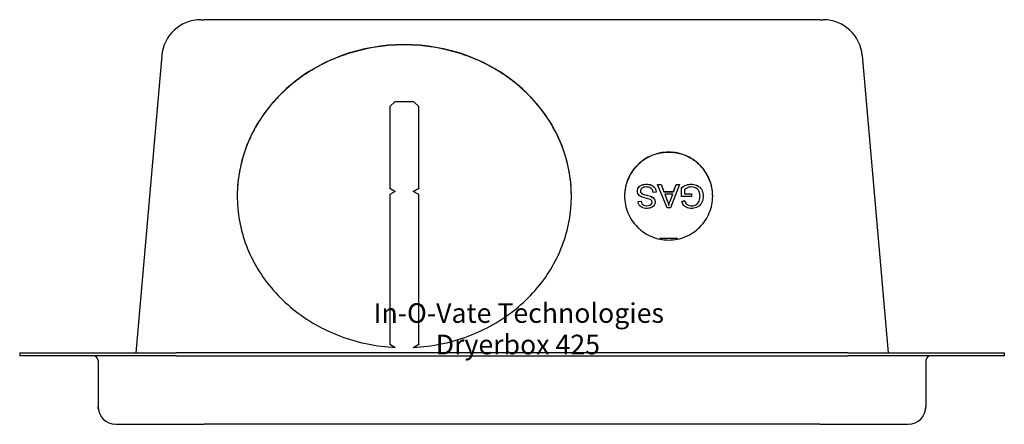
# Model space of a CAD drawing. Extents: x 0 to 85, y 0 to 110.
# Drawn here: x 32 to 51, y 43 to 51 of the extents above; entities that cross this region are included whole.
import ezdxf

# ---------------------------------------------------------------- set-up
doc = ezdxf.new("R2010")
doc.units = 0
doc.layers.add('67', color=7, linetype='CONTINUOUS')
doc.layers.add('AM_VIS', color=7, linetype='CONTINUOUS')

msp = doc.modelspace()

# ---------------------------------------------------------------- linework, layer by layer
at = {"layer": 'AM_VIS'}
for p, q in [((35.841, 51.211), (35.904, 51.211)), ((47.7, 51.211), (35.904, 51.211)), ((47.7, 51.211), (47.763, 51.211)), ((35.094, 50.527), (34.596, 44.836)), ((48.51, 50.527), (49.008, 44.836)), ((39.556, 49.643), (39.462, 49.55)), ((39.923, 49.643), (39.556, 49.643)), ((40.017, 49.55), (39.923, 49.643)), ((39.462, 49.55), (39.462, 47.985)), ((40.017, 47.985), (40.017, 49.55)), ((39.462, 47.985), (39.567, 47.924)), ((39.462, 47.985), (39.462, 47.98)), ((39.563, 47.922), (39.462, 47.98)), ((39.567, 47.924), (39.462, 47.864)), ((39.912, 47.924), (40.017, 47.985)), ((40.017, 47.864), (39.912, 47.924)), ((40.017, 47.98), (39.916, 47.922)), ((40.017, 47.985), (40.017, 47.98)), ((44.203, 47.93), (44.206, 47.956)), ((44.203, 47.93), (44.206, 47.955)), ((44.204, 47.914), (44.203, 47.93)), ((44.21, 47.889), (44.204, 47.914)), ((44.206, 47.956), (44.214, 47.98)), ((44.206, 47.955), (44.214, 47.979)), ((44.206, 47.956), (44.206, 47.955)), ((44.214, 47.98), (44.224, 47.998)), ((44.214, 47.979), (44.224, 47.997)), ((44.214, 47.98), (44.214, 47.979)), ((44.224, 47.998), (44.239, 48.017)), ((44.224, 47.997), (44.239, 48.016)), ((44.224, 47.998), (44.224, 47.997)), ((44.239, 48.017), (44.259, 48.034)), ((44.239, 48.016), (44.259, 48.033)), ((44.239, 48.017), (44.239, 48.016)), ((44.259, 48.034), (44.282, 48.047)), ((44.259, 48.033), (44.282, 48.046)), ((44.259, 48.034), (44.259, 48.033)), ((44.262, 47.95), (44.261, 47.935)), ((44.261, 47.935), (44.266, 47.91)), ((44.261, 47.935), (44.261, 47.934)), ((44.261, 47.934), (44.266, 47.909)), ((44.273, 47.973), (44.262, 47.95)), ((44.266, 47.91), (44.273, 47.898)), ((44.266, 47.91), (44.266, 47.909)), ((44.266, 47.909), (44.273, 47.897)), ((44.288, 47.988), (44.273, 47.973)), ((44.282, 48.047), (44.283, 48.047)), ((44.282, 48.047), (44.282, 48.046)), ((44.282, 48.046), (44.283, 48.046)), ((44.283, 48.047), (44.306, 48.056)), ((44.283, 48.046), (44.306, 48.055)), ((44.283, 48.047), (44.283, 48.046)), ((44.312, 48.001), (44.288, 47.988)), ((44.306, 48.056), (44.331, 48.061)), ((44.306, 48.055), (44.331, 48.06)), ((44.306, 48.056), (44.306, 48.055)), ((44.32, 48.004), (44.312, 48.001)), ((44.345, 48.01), (44.32, 48.004)), ((44.331, 48.061), (44.357, 48.064)), ((44.331, 48.06), (44.357, 48.063)), ((44.331, 48.061), (44.331, 48.06)), ((44.372, 48.011), (44.345, 48.01)), ((44.357, 48.064), (44.37, 48.065)), ((44.357, 48.063), (44.37, 48.064)), ((44.357, 48.064), (44.357, 48.063)), ((44.37, 48.065), (44.399, 48.063)), ((44.37, 48.065), (44.37, 48.064)), ((44.37, 48.064), (44.399, 48.062)), ((44.392, 48.01), (44.372, 48.011)), ((44.418, 48.006), (44.392, 48.01)), ((44.399, 48.063), (44.425, 48.06)), ((44.399, 48.063), (44.399, 48.062)), ((44.399, 48.062), (44.425, 48.059)), ((44.441, 47.998), (44.418, 48.006)), ((44.425, 48.06), (44.45, 48.055)), ((44.425, 48.06), (44.425, 48.059)), ((44.425, 48.059), (44.45, 48.054)), ((44.448, 47.995), (44.441, 47.998)), ((44.47, 47.981), (44.448, 47.995)), ((44.45, 48.055), (44.471, 48.047)), ((44.45, 48.055), (44.45, 48.054)), ((44.45, 48.054), (44.471, 48.046)), ((44.487, 47.963), (44.47, 47.981)), ((44.471, 48.047), (44.472, 48.047)), ((44.471, 48.047), (44.471, 48.046)), ((44.471, 48.046), (44.472, 48.046)), ((44.472, 48.047), (44.495, 48.034)), ((44.472, 48.047), (44.472, 48.046)), ((44.472, 48.046), (44.495, 48.033)), ((44.49, 47.958), (44.487, 47.963)), ((44.5, 47.935), (44.49, 47.958)), ((44.495, 48.034), (44.515, 48.019)), ((44.495, 48.034), (44.495, 48.033)), ((44.495, 48.033), (44.515, 48.018)), ((44.505, 47.908), (44.5, 47.935)), ((44.561, 47.913), (44.505, 47.908)), ((44.515, 48.019), (44.532, 48)), ((44.515, 48.019), (44.515, 48.018)), ((44.515, 48.018), (44.532, 47.999)), ((44.532, 48), (44.536, 47.993)), ((44.532, 48), (44.532, 47.999)), ((44.532, 47.999), (44.536, 47.992)), ((44.536, 47.993), (44.549, 47.971)), ((44.536, 47.993), (44.536, 47.992)), ((44.536, 47.992), (44.549, 47.97)), ((44.549, 47.971), (44.557, 47.947)), ((44.549, 47.971), (44.549, 47.97)), ((44.549, 47.97), (44.557, 47.946)), ((44.557, 47.947), (44.561, 47.921)), ((44.557, 47.947), (44.557, 47.946)), ((44.557, 47.946), (44.561, 47.92)), ((44.561, 47.921), (44.561, 47.913)), ((44.561, 47.921), (44.561, 47.92)), ((44.561, 47.92), (44.561, 47.913)), ((44.589, 48.057), (44.657, 48.057)), ((44.773, 47.609), (44.589, 48.057)), ((44.589, 48.056), (44.657, 48.056)), ((44.657, 48.057), (44.709, 47.921)), ((44.657, 48.057), (44.657, 48.056)), ((44.657, 48.056), (44.709, 47.92)), ((44.709, 47.921), (44.897, 47.921)), ((44.709, 47.921), (44.709, 47.92)), ((44.709, 47.92), (44.897, 47.92)), ((45.01, 48.057), (44.837, 47.609)), ((44.897, 47.921), (44.946, 48.057)), ((44.897, 47.92), (44.946, 48.056)), ((44.897, 47.921), (44.897, 47.92)), ((44.946, 48.057), (45.01, 48.057)), ((44.946, 48.057), (44.946, 48.056)), ((44.946, 48.056), (45.009, 48.056)), ((45.048, 47.995), (45.07, 48.011)), ((45.048, 47.994), (45.07, 48.01)), ((45.048, 47.828), (45.048, 47.995)), ((45.07, 48.011), (45.092, 48.025)), ((45.07, 48.01), (45.092, 48.024)), ((45.07, 48.011), (45.07, 48.01)), ((45.092, 48.025), (45.115, 48.037)), ((45.092, 48.024), (45.115, 48.036)), ((45.092, 48.025), (45.092, 48.024)), ((45.114, 47.971), (45.106, 47.965)), ((45.106, 47.965), (45.106, 47.881)), ((45.135, 47.984), (45.114, 47.971)), ((45.115, 48.037), (45.138, 48.047)), ((45.115, 48.036), (45.138, 48.046)), ((45.115, 48.037), (45.115, 48.036)), ((45.162, 47.996), (45.135, 47.984)), ((45.138, 48.047), (45.163, 48.055)), ((45.138, 48.046), (45.163, 48.054)), ((45.138, 48.047), (45.138, 48.046)), ((45.138, 48.047), (45.138, 48.047)), ((45.138, 48.047), (45.138, 48.046)), ((45.138, 48.046), (45.138, 48.046)), ((45.186, 48.004), (45.162, 47.996)), ((45.163, 48.055), (45.189, 48.061)), ((45.163, 48.054), (45.189, 48.06)), ((45.163, 48.055), (45.163, 48.054)), ((45.212, 48.009), (45.186, 48.004)), ((45.189, 48.061), (45.214, 48.064)), ((45.189, 48.06), (45.214, 48.063)), ((45.189, 48.061), (45.189, 48.06)), ((45.238, 48.011), (45.212, 48.009)), ((45.214, 48.064), (45.234, 48.065)), ((45.214, 48.063), (45.234, 48.064)), ((45.214, 48.064), (45.214, 48.063)), ((45.234, 48.065), (45.261, 48.063)), ((45.234, 48.065), (45.234, 48.064)), ((45.234, 48.064), (45.261, 48.062)), ((45.247, 48.011), (45.238, 48.011)), ((45.273, 48.008), (45.247, 48.011)), ((45.261, 48.063), (45.287, 48.06)), ((45.261, 48.063), (45.261, 48.062)), ((45.261, 48.062), (45.287, 48.059)), ((45.298, 48.001), (45.273, 48.008)), ((45.287, 48.06), (45.287, 48.059)), ((45.287, 48.06), (45.312, 48.054)), ((45.287, 48.059), (45.312, 48.053)), ((45.322, 47.991), (45.298, 48.001)), ((45.312, 48.054), (45.336, 48.045)), ((45.312, 48.054), (45.312, 48.053)), ((45.312, 48.053), (45.336, 48.044)), ((45.33, 47.987), (45.322, 47.991)), ((45.351, 47.972), (45.33, 47.987)), ((45.336, 48.045), (45.354, 48.036)), ((45.336, 48.045), (45.336, 48.044)), ((45.336, 48.044), (45.354, 48.035)), ((45.368, 47.954), (45.351, 47.972)), ((45.354, 48.036), (45.377, 48.023)), ((45.354, 48.036), (45.354, 48.035)), ((45.354, 48.035), (45.377, 48.022)), ((45.382, 47.932), (45.368, 47.954)), ((45.377, 48.023), (45.397, 48.007)), ((45.377, 48.023), (45.377, 48.022)), ((45.377, 48.022), (45.397, 48.006)), ((45.391, 47.91), (45.382, 47.932)), ((45.397, 47.886), (45.391, 47.91)), ((45.397, 48.007), (45.414, 47.988)), ((45.397, 48.007), (45.397, 48.006)), ((45.397, 48.006), (45.414, 47.987)), ((45.414, 47.988), (45.429, 47.968)), ((45.414, 47.988), (45.414, 47.987)), ((45.414, 47.987), (45.429, 47.967)), ((45.429, 47.968), (45.436, 47.955)), ((45.429, 47.968), (45.429, 47.967)), ((45.429, 47.967), (45.436, 47.954)), ((45.436, 47.955), (45.447, 47.932)), ((45.436, 47.955), (45.436, 47.954)), ((45.436, 47.954), (45.447, 47.931)), ((45.447, 47.932), (45.455, 47.908)), ((45.447, 47.932), (45.447, 47.931)), ((45.447, 47.931), (45.455, 47.907)), ((45.455, 47.908), (45.46, 47.883)), ((45.455, 47.908), (45.455, 47.907)), ((45.455, 47.907), (45.46, 47.882)), ((39.462, 47.864), (39.462, 45)), ((40.017, 45), (40.017, 47.864)), ((44.222, 47.867), (44.21, 47.889)), ((44.217, 47.735), (44.274, 47.739)), ((44.217, 47.734), (44.274, 47.738)), ((44.22, 47.711), (44.217, 47.735)), ((44.227, 47.687), (44.22, 47.711)), ((44.235, 47.85), (44.222, 47.867)), ((44.255, 47.835), (44.235, 47.85)), ((44.28, 47.821), (44.255, 47.835)), ((44.273, 47.898), (44.29, 47.883)), ((44.273, 47.898), (44.273, 47.897)), ((44.273, 47.897), (44.29, 47.882)), ((44.274, 47.739), (44.274, 47.738)), ((44.274, 47.739), (44.28, 47.712)), ((44.274, 47.738), (44.28, 47.711)), ((44.296, 47.815), (44.28, 47.821)), ((44.28, 47.712), (44.291, 47.69)), ((44.28, 47.712), (44.28, 47.711)), ((44.28, 47.711), (44.291, 47.689)), ((44.29, 47.883), (44.314, 47.872)), ((44.29, 47.883), (44.29, 47.882)), ((44.29, 47.882), (44.314, 47.871)), ((44.318, 47.808), (44.296, 47.815)), ((44.314, 47.872), (44.329, 47.867)), ((44.314, 47.872), (44.314, 47.871)), ((44.314, 47.871), (44.329, 47.866)), ((44.346, 47.8), (44.318, 47.808)), ((44.329, 47.867), (44.354, 47.86)), ((44.329, 47.867), (44.329, 47.866)), ((44.329, 47.866), (44.354, 47.859)), ((44.379, 47.792), (44.346, 47.8)), ((44.354, 47.86), (44.387, 47.852)), ((44.354, 47.86), (44.354, 47.859)), ((44.354, 47.859), (44.387, 47.851)), ((44.405, 47.786), (44.379, 47.792)), ((44.387, 47.852), (44.394, 47.85)), ((44.387, 47.852), (44.387, 47.851)), ((44.387, 47.851), (44.394, 47.849)), ((44.394, 47.85), (44.426, 47.842)), ((44.394, 47.85), (44.394, 47.849)), ((44.394, 47.849), (44.426, 47.841)), ((44.434, 47.777), (44.405, 47.786)), ((44.426, 47.842), (44.452, 47.834)), ((44.426, 47.842), (44.426, 47.841)), ((44.426, 47.841), (44.452, 47.833)), ((44.456, 47.769), (44.434, 47.777)), ((44.452, 47.834), (44.472, 47.826)), ((44.452, 47.834), (44.452, 47.833)), ((44.452, 47.833), (44.472, 47.825)), ((44.469, 47.76), (44.456, 47.769)), ((44.481, 47.745), (44.469, 47.76)), ((44.472, 47.826), (44.48, 47.822)), ((44.472, 47.826), (44.472, 47.825)), ((44.472, 47.825), (44.48, 47.821)), ((44.479, 47.693), (44.487, 47.715)), ((44.479, 47.692), (44.487, 47.714)), ((44.48, 47.822), (44.503, 47.807)), ((44.48, 47.822), (44.48, 47.821)), ((44.48, 47.821), (44.503, 47.806)), ((44.487, 47.721), (44.481, 47.745)), ((44.487, 47.721), (44.487, 47.72)), ((44.487, 47.715), (44.487, 47.721)), ((44.487, 47.714), (44.487, 47.72)), ((44.487, 47.715), (44.487, 47.714)), ((44.503, 47.807), (44.521, 47.79)), ((44.503, 47.807), (44.503, 47.806)), ((44.503, 47.806), (44.521, 47.789)), ((44.521, 47.79), (44.528, 47.78)), ((44.521, 47.79), (44.521, 47.789)), ((44.521, 47.789), (44.528, 47.779)), ((44.528, 47.78), (44.539, 47.757)), ((44.528, 47.78), (44.528, 47.779)), ((44.528, 47.779), (44.539, 47.756)), ((44.539, 47.757), (44.544, 47.732)), ((44.539, 47.757), (44.539, 47.756)), ((44.539, 47.756), (44.544, 47.731)), ((44.544, 47.724), (44.541, 47.699)), ((44.544, 47.732), (44.544, 47.724)), ((44.544, 47.732), (44.544, 47.731)), ((44.544, 47.731), (44.544, 47.724)), ((44.727, 47.873), (44.774, 47.749)), ((44.727, 47.873), (44.727, 47.872)), ((44.88, 47.873), (44.727, 47.873)), ((44.727, 47.872), (44.774, 47.748)), ((44.774, 47.749), (44.785, 47.72)), ((44.774, 47.749), (44.774, 47.748)), ((44.774, 47.748), (44.785, 47.719)), ((44.785, 47.72), (44.794, 47.694)), ((44.785, 47.72), (44.785, 47.719)), ((44.785, 47.719), (44.794, 47.693)), ((44.819, 47.706), (44.827, 47.731)), ((44.819, 47.705), (44.827, 47.73)), ((44.827, 47.731), (44.83, 47.741)), ((44.827, 47.73), (44.83, 47.74)), ((44.827, 47.731), (44.827, 47.73)), ((44.83, 47.741), (44.88, 47.873)), ((44.83, 47.74), (44.88, 47.872)), ((44.83, 47.741), (44.83, 47.74)), ((44.88, 47.873), (44.88, 47.872)), ((45.238, 47.828), (45.048, 47.828)), ((45.055, 47.734), (45.108, 47.749)), ((45.055, 47.733), (45.108, 47.748)), ((45.056, 47.73), (45.055, 47.734)), ((45.065, 47.703), (45.056, 47.73)), ((45.106, 47.881), (45.238, 47.881)), ((45.106, 47.881), (45.106, 47.88)), ((45.106, 47.88), (45.238, 47.88)), ((45.108, 47.749), (45.118, 47.722)), ((45.108, 47.749), (45.108, 47.748)), ((45.108, 47.748), (45.118, 47.721)), ((45.118, 47.722), (45.13, 47.7)), ((45.118, 47.722), (45.118, 47.721)), ((45.118, 47.721), (45.13, 47.699)), ((45.238, 47.881), (45.238, 47.828)), ((45.357, 47.697), (45.373, 47.718)), ((45.357, 47.696), (45.373, 47.717)), ((45.373, 47.718), (45.385, 47.74)), ((45.373, 47.717), (45.385, 47.739)), ((45.373, 47.718), (45.373, 47.717)), ((45.385, 47.741), (45.394, 47.765)), ((45.385, 47.74), (45.394, 47.764)), ((45.385, 47.741), (45.385, 47.74)), ((45.385, 47.74), (45.385, 47.741)), ((45.385, 47.739), (45.385, 47.74)), ((45.385, 47.74), (45.385, 47.739)), ((45.394, 47.765), (45.399, 47.79)), ((45.394, 47.764), (45.399, 47.789)), ((45.394, 47.765), (45.394, 47.764)), ((45.401, 47.86), (45.397, 47.886)), ((45.399, 47.79), (45.402, 47.816)), ((45.399, 47.789), (45.402, 47.815)), ((45.399, 47.79), (45.399, 47.789)), ((45.403, 47.831), (45.401, 47.86)), ((45.402, 47.816), (45.403, 47.831)), ((45.402, 47.815), (45.403, 47.83)), ((45.402, 47.816), (45.402, 47.815)), ((45.403, 47.831), (45.403, 47.83)), ((45.436, 47.713), (45.423, 47.689)), ((45.446, 47.734), (45.436, 47.713)), ((45.454, 47.758), (45.446, 47.734)), ((45.459, 47.783), (45.454, 47.758)), ((45.463, 47.808), (45.459, 47.783)), ((45.46, 47.883), (45.463, 47.856)), ((45.46, 47.883), (45.46, 47.882)), ((45.46, 47.882), (45.463, 47.855)), ((45.463, 47.856), (45.464, 47.835)), ((45.463, 47.856), (45.463, 47.855)), ((45.463, 47.855), (45.464, 47.834)), ((45.464, 47.835), (45.463, 47.808)), ((44.239, 47.664), (44.227, 47.687)), ((44.254, 47.646), (44.239, 47.664)), ((44.274, 47.629), (44.254, 47.646)), ((44.297, 47.617), (44.274, 47.629)), ((44.291, 47.69), (44.305, 47.675)), ((44.291, 47.69), (44.291, 47.689)), ((44.291, 47.689), (44.305, 47.674)), ((44.308, 47.613), (44.297, 47.617)), ((44.305, 47.675), (44.324, 47.664)), ((44.305, 47.675), (44.305, 47.674)), ((44.305, 47.674), (44.324, 47.663)), ((44.332, 47.606), (44.308, 47.613)), ((44.324, 47.664), (44.347, 47.657)), ((44.324, 47.664), (44.324, 47.663)), ((44.324, 47.663), (44.347, 47.656)), ((44.358, 47.602), (44.332, 47.606)), ((44.347, 47.657), (44.376, 47.653)), ((44.347, 47.657), (44.347, 47.656)), ((44.347, 47.656), (44.376, 47.652)), ((44.386, 47.601), (44.358, 47.602)), ((44.376, 47.653), (44.383, 47.653)), ((44.376, 47.653), (44.376, 47.652)), ((44.376, 47.652), (44.383, 47.652)), ((44.383, 47.653), (44.414, 47.655)), ((44.383, 47.652), (44.414, 47.654)), ((44.383, 47.653), (44.383, 47.652)), ((44.393, 47.601), (44.386, 47.601)), ((44.42, 47.603), (44.393, 47.601)), ((44.414, 47.655), (44.439, 47.661)), ((44.414, 47.654), (44.439, 47.66)), ((44.414, 47.655), (44.414, 47.654)), ((44.445, 47.608), (44.42, 47.603)), ((44.439, 47.661), (44.459, 47.67)), ((44.439, 47.66), (44.459, 47.669)), ((44.439, 47.661), (44.439, 47.66)), ((44.468, 47.616), (44.445, 47.608)), ((44.459, 47.67), (44.462, 47.673)), ((44.459, 47.669), (44.462, 47.672)), ((44.459, 47.67), (44.459, 47.669)), ((44.462, 47.673), (44.479, 47.693)), ((44.462, 47.672), (44.479, 47.692)), ((44.462, 47.673), (44.462, 47.672)), ((44.489, 47.627), (44.468, 47.616)), ((44.479, 47.693), (44.479, 47.692)), ((44.509, 47.642), (44.489, 47.627)), ((44.525, 47.661), (44.509, 47.642)), ((44.533, 47.675), (44.525, 47.661)), ((44.541, 47.699), (44.533, 47.675)), ((44.837, 47.609), (44.773, 47.609)), ((44.794, 47.694), (44.802, 47.671)), ((44.794, 47.694), (44.794, 47.693)), ((44.794, 47.693), (44.802, 47.67)), ((44.802, 47.671), (44.806, 47.656)), ((44.802, 47.671), (44.802, 47.67)), ((44.802, 47.67), (44.806, 47.655)), ((44.806, 47.656), (44.812, 47.681)), ((44.806, 47.655), (44.812, 47.68)), ((44.806, 47.656), (44.806, 47.655)), ((44.812, 47.681), (44.819, 47.706)), ((44.812, 47.68), (44.819, 47.705)), ((44.812, 47.681), (44.812, 47.68)), ((44.819, 47.706), (44.819, 47.705)), ((45.076, 47.68), (45.065, 47.703)), ((45.089, 47.661), (45.076, 47.68)), ((45.105, 47.644), (45.089, 47.661)), ((45.126, 47.629), (45.105, 47.644)), ((45.15, 47.617), (45.126, 47.629)), ((45.13, 47.7), (45.134, 47.695)), ((45.13, 47.7), (45.13, 47.699)), ((45.13, 47.699), (45.134, 47.694)), ((45.134, 47.695), (45.151, 47.678)), ((45.134, 47.695), (45.134, 47.694)), ((45.134, 47.694), (45.151, 47.677)), ((45.161, 47.613), (45.15, 47.617)), ((45.151, 47.678), (45.174, 47.664)), ((45.151, 47.678), (45.151, 47.677)), ((45.151, 47.677), (45.174, 47.663)), ((45.186, 47.606), (45.161, 47.613)), ((45.174, 47.664), (45.176, 47.663)), ((45.174, 47.664), (45.174, 47.663)), ((45.174, 47.663), (45.176, 47.663)), ((45.176, 47.663), (45.2, 47.655)), ((45.176, 47.663), (45.2, 47.656)), ((45.176, 47.663), (45.176, 47.663)), ((45.212, 47.602), (45.186, 47.606)), ((45.2, 47.656), (45.226, 47.652)), ((45.2, 47.656), (45.2, 47.655)), ((45.2, 47.655), (45.226, 47.651)), ((45.239, 47.601), (45.212, 47.602)), ((45.226, 47.652), (45.238, 47.652)), ((45.226, 47.652), (45.226, 47.651)), ((45.226, 47.651), (45.238, 47.651)), ((45.238, 47.652), (45.266, 47.653)), ((45.238, 47.651), (45.266, 47.652)), ((45.238, 47.652), (45.238, 47.651)), ((45.26, 47.602), (45.239, 47.601)), ((45.286, 47.605), (45.26, 47.602)), ((45.266, 47.653), (45.292, 47.658)), ((45.266, 47.652), (45.292, 47.657)), ((45.266, 47.653), (45.266, 47.652)), ((45.311, 47.61), (45.286, 47.605)), ((45.292, 47.658), (45.309, 47.664)), ((45.292, 47.657), (45.309, 47.663)), ((45.292, 47.658), (45.292, 47.657)), ((45.309, 47.664), (45.333, 47.677)), ((45.309, 47.663), (45.333, 47.676)), ((45.309, 47.664), (45.309, 47.663)), ((45.335, 47.618), (45.311, 47.61)), ((45.333, 47.677), (45.353, 47.692)), ((45.333, 47.676), (45.353, 47.691)), ((45.333, 47.677), (45.333, 47.676)), ((45.358, 47.629), (45.335, 47.618)), ((45.353, 47.692), (45.357, 47.697)), ((45.353, 47.691), (45.357, 47.696)), ((45.353, 47.692), (45.353, 47.691)), ((45.357, 47.697), (45.357, 47.696)), ((45.37, 47.636), (45.358, 47.629)), ((45.39, 47.651), (45.37, 47.636)), ((45.408, 47.669), (45.39, 47.651)), ((45.423, 47.689), (45.408, 47.669)), ((44.635, 47.031), (44.635, 47.012)), ((44.635, 47.031), (44.969, 47.031)), ((44.969, 47.012), (44.969, 47.031)), ((39.462, 45), (39.462, 44.996)), ((39.462, 45), (39.567, 44.94)), ((39.558, 44.941), (39.462, 44.996)), ((39.912, 44.94), (40.017, 45)), ((40.017, 44.996), (39.921, 44.941)), ((40.017, 45), (40.017, 44.996)), ((32.373, 44.836), (35.373, 44.836)), ((32.373, 44.836), (32.373, 44.782)), ((35.373, 44.782), (32.373, 44.782)), ((48.231, 44.836), (35.373, 44.836)), ((35.373, 44.782), (48.231, 44.782)), ((48.231, 44.836), (51.231, 44.836)), ((51.231, 44.782), (48.231, 44.782)), ((51.231, 44.836), (51.231, 44.782)), ((33.873, 44.692), (33.873, 43.813)), ((49.731, 44.692), (49.731, 43.813)), ((33.873, 43.813), (33.873, 43.801)), ((49.731, 43.813), (49.731, 43.801)), ((34.216, 43.47), (35.904, 43.47)), ((47.7, 43.47), (35.904, 43.47)), ((47.7, 43.47), (49.388, 43.47))]:
    msp.add_line(p, q, dxfattribs=at)
for points in [[(38.544, 50.527, 0), (38.481, 50.503, 0), (38.42, 50.478, 0), (38.358, 50.453, 0), (38.298, 50.426, 0), (38.237, 50.397, 0), (38.178, 50.368, 0), (38.12, 50.338, 0), (38.062, 50.306, 0), (38.004, 50.273, 0), (37.948, 50.239, 0), (37.892, 50.205, 0), (37.837, 50.169, 0), (37.783, 50.132, 0), (37.73, 50.094, 0), (37.678, 50.055, 0), (37.627, 50.015, 0), (37.577, 49.974, 0), (37.527, 49.932, 0), (37.479, 49.889, 0), (37.432, 49.846, 0), (37.385, 49.801, 0), (37.34, 49.755, 0), (37.296, 49.709, 0), (37.253, 49.662, 0), (37.211, 49.614, 0), (37.17, 49.565, 0), (37.13, 49.515, 0), (37.092, 49.465, 0), (37.054, 49.414, 0), (37.018, 49.362, 0), (36.983, 49.31, 0), (36.949, 49.257, 0), (36.917, 49.203, 0), (36.886, 49.148, 0), (36.856, 49.093, 0), (36.827, 49.038, 0), (36.8, 48.982, 0), (36.774, 48.925, 0), (36.749, 48.868, 0), (36.725, 48.811, 0), (36.703, 48.753, 0), (36.683, 48.694, 0), (36.663, 48.636, 0), (36.645, 48.577, 0), (36.629, 48.517, 0), (36.614, 48.458, 0), (36.6, 48.398, 0), (36.587, 48.337, 0), (36.577, 48.277, 0), (36.567, 48.216, 0), (36.559, 48.155, 0), (36.552, 48.094, 0), (36.547, 48.033, 0), (36.543, 47.972, 0), (36.541, 47.911, 0), (36.539, 47.849, 0), (36.54, 47.788, 0), (36.542, 47.727, 0), (36.545, 47.666, 0), (36.55, 47.605, 0), (36.556, 47.544, 0), (36.563, 47.483, 0), (36.572, 47.422, 0), (36.583, 47.361, 0), (36.594, 47.301, 0), (36.608, 47.241, 0), (36.622, 47.181, 0), (36.638, 47.121, 0), (36.656, 47.062, 0), (36.674, 47.003, 0), (36.694, 46.945, 0), (36.716, 46.887, 0), (36.739, 46.829, 0), (36.763, 46.772, 0), (36.788, 46.715, 0), (36.815, 46.659, 0), (36.843, 46.603, 0), (36.873, 46.548, 0), (36.903, 46.493, 0), (36.935, 46.439, 0), (36.968, 46.386, 0), (37.003, 46.333, 0), (37.038, 46.281, 0), (37.075, 46.23, 0), (37.113, 46.179, 0), (37.153, 46.129, 0), (37.193, 46.08, 0), (37.234, 46.032, 0), (37.277, 45.984, 0), (37.321, 45.937, 0), (37.366, 45.891, 0), (37.411, 45.846, 0), (37.458, 45.802, 0), (37.506, 45.759, 0), (37.555, 45.717, 0), (37.605, 45.675, 0), (37.656, 45.635, 0), (37.708, 45.595, 0), (37.761, 45.557, 0), (37.814, 45.52, 0), (37.868, 45.483, 0), (37.924, 45.448, 0), (37.98, 45.414, 0), (38.037, 45.381, 0), (38.094, 45.349, 0), (38.153, 45.318, 0), (38.212, 45.288, 0), (38.272, 45.259, 0), (38.332, 45.231, 0), (38.393, 45.205, 0), (38.455, 45.18, 0), (38.517, 45.156, 0), (38.58, 45.133, 0), (38.643, 45.111, 0), (38.707, 45.091, 0), (38.771, 45.072, 0), (38.836, 45.054, 0), (38.901, 45.037, 0), (38.966, 45.022, 0), (39.032, 45.008, 0), (39.098, 44.995, 0), (39.164, 44.983, 0), (39.231, 44.973, 0), (39.298, 44.964, 0), (39.365, 44.956, 0), (39.432, 44.949, 0), (39.499, 44.944, 0), (39.567, 44.94, 0)], [(38.544, 50.522, 0), (38.516, 50.512, 0), (38.489, 50.501, 0), (38.462, 50.491, 0), (38.435, 50.48, 0), (38.408, 50.469, 0), (38.381, 50.458, 0), (38.354, 50.446, 0), (38.327, 50.434, 0), (38.301, 50.422, 0), (38.274, 50.41, 0), (38.248, 50.398, 0), (38.222, 50.385, 0), (38.196, 50.372, 0), (38.17, 50.359, 0), (38.144, 50.346, 0), (38.118, 50.332, 0), (38.093, 50.318, 0), (38.067, 50.304, 0), (38.042, 50.29, 0), (38.017, 50.276, 0), (37.992, 50.261, 0), (37.967, 50.247, 0), (37.943, 50.232, 0), (37.918, 50.216, 0), (37.894, 50.201, 0), (37.87, 50.185, 0), (37.846, 50.169, 0), (37.822, 50.154, 0), (37.798, 50.137, 0), (37.775, 50.121, 0), (37.751, 50.104, 0), (37.728, 50.087, 0), (37.705, 50.07, 0), (37.682, 50.053, 0), (37.66, 50.036, 0), (37.637, 50.018, 0), (37.615, 50.001, 0), (37.593, 49.983, 0), (37.571, 49.964, 0), (37.549, 49.946, 0), (37.528, 49.928, 0), (37.506, 49.909, 0), (37.485, 49.89, 0), (37.464, 49.871, 0), (37.443, 49.852, 0), (37.423, 49.832, 0), (37.402, 49.813, 0), (37.382, 49.793, 0), (37.362, 49.773, 0), (37.343, 49.753, 0), (37.323, 49.733, 0), (37.304, 49.713, 0), (37.285, 49.692, 0), (37.266, 49.671, 0), (37.247, 49.65, 0), (37.228, 49.629, 0), (37.21, 49.608, 0), (37.192, 49.587, 0), (37.174, 49.565, 0), (37.157, 49.544, 0), (37.139, 49.522, 0), (37.122, 49.5, 0), (37.105, 49.478, 0), (37.088, 49.456, 0), (37.072, 49.433, 0), (37.055, 49.411, 0), (37.039, 49.388, 0), (37.024, 49.365, 0), (37.008, 49.343, 0), (36.993, 49.32, 0), (36.977, 49.296, 0), (36.963, 49.273, 0), (36.948, 49.25, 0), (36.934, 49.226, 0), (36.919, 49.203, 0), (36.906, 49.179, 0), (36.892, 49.155, 0), (36.879, 49.131, 0), (36.865, 49.107, 0), (36.852, 49.083, 0), (36.84, 49.058, 0), (36.827, 49.034, 0), (36.815, 49.009, 0), (36.803, 48.985, 0), (36.791, 48.96, 0), (36.78, 48.935, 0), (36.769, 48.91, 0), (36.758, 48.885, 0), (36.747, 48.86, 0), (36.737, 48.835, 0), (36.727, 48.81, 0), (36.717, 48.784, 0), (36.707, 48.759, 0), (36.698, 48.733, 0), (36.689, 48.708, 0), (36.68, 48.682, 0), (36.672, 48.656, 0), (36.663, 48.63, 0), (36.655, 48.605, 0), (36.647, 48.579, 0), (36.64, 48.553, 0), (36.633, 48.526, 0), (36.626, 48.5, 0), (36.619, 48.474, 0), (36.612, 48.448, 0), (36.606, 48.422, 0), (36.6, 48.395, 0), (36.595, 48.369, 0), (36.589, 48.342, 0), (36.584, 48.316, 0), (36.58, 48.289, 0), (36.575, 48.263, 0), (36.571, 48.236, 0), (36.567, 48.209, 0), (36.563, 48.183, 0), (36.559, 48.156, 0), (36.556, 48.129, 0), (36.553, 48.102, 0), (36.551, 48.076, 0), (36.548, 48.049, 0), (36.546, 48.022, 0), (36.544, 47.995, 0), (36.543, 47.968, 0), (36.542, 47.941, 0), (36.541, 47.915, 0), (36.54, 47.888, 0), (36.54, 47.861, 0), (36.539, 47.834, 0)], [(39.912, 44.94, 0), (39.98, 44.944, 0), (40.047, 44.949, 0), (40.114, 44.956, 0), (40.181, 44.964, 0), (40.248, 44.973, 0), (40.315, 44.983, 0), (40.381, 44.995, 0), (40.447, 45.008, 0), (40.513, 45.022, 0), (40.578, 45.037, 0), (40.643, 45.054, 0), (40.708, 45.072, 0), (40.772, 45.091, 0), (40.836, 45.111, 0), (40.899, 45.133, 0), (40.962, 45.156, 0), (41.024, 45.18, 0), (41.086, 45.205, 0), (41.147, 45.231, 0), (41.207, 45.259, 0), (41.267, 45.288, 0), (41.326, 45.318, 0), (41.385, 45.349, 0), (41.442, 45.381, 0), (41.499, 45.414, 0), (41.555, 45.448, 0), (41.61, 45.483, 0), (41.665, 45.52, 0), (41.718, 45.557, 0), (41.771, 45.595, 0), (41.823, 45.635, 0), (41.874, 45.675, 0), (41.924, 45.717, 0), (41.973, 45.759, 0), (42.021, 45.802, 0), (42.068, 45.846, 0), (42.113, 45.891, 0), (42.158, 45.937, 0), (42.202, 45.984, 0), (42.245, 46.032, 0), (42.286, 46.08, 0), (42.326, 46.129, 0), (42.366, 46.179, 0), (42.404, 46.23, 0), (42.441, 46.281, 0), (42.476, 46.333, 0), (42.511, 46.386, 0), (42.544, 46.439, 0), (42.576, 46.493, 0), (42.606, 46.548, 0), (42.636, 46.603, 0), (42.664, 46.659, 0), (42.691, 46.715, 0), (42.716, 46.772, 0), (42.74, 46.829, 0), (42.763, 46.887, 0), (42.785, 46.945, 0), (42.805, 47.003, 0), (42.824, 47.062, 0), (42.841, 47.121, 0), (42.857, 47.181, 0), (42.871, 47.241, 0), (42.885, 47.301, 0), (42.896, 47.361, 0), (42.907, 47.422, 0), (42.916, 47.483, 0), (42.923, 47.544, 0), (42.929, 47.605, 0), (42.934, 47.666, 0), (42.937, 47.727, 0), (42.939, 47.788, 0), (42.94, 47.849, 0), (42.938, 47.911, 0), (42.936, 47.972, 0), (42.932, 48.033, 0), (42.927, 48.094, 0), (42.92, 48.155, 0), (42.912, 48.216, 0), (42.902, 48.277, 0), (42.891, 48.337, 0), (42.879, 48.398, 0), (42.865, 48.458, 0), (42.85, 48.517, 0), (42.834, 48.577, 0), (42.816, 48.636, 0), (42.796, 48.694, 0), (42.776, 48.753, 0), (42.754, 48.811, 0), (42.73, 48.868, 0), (42.705, 48.925, 0), (42.679, 48.982, 0), (42.652, 49.038, 0), (42.623, 49.093, 0), (42.593, 49.148, 0), (42.562, 49.203, 0), (42.53, 49.257, 0), (42.496, 49.31, 0), (42.461, 49.362, 0), (42.425, 49.414, 0), (42.387, 49.465, 0), (42.349, 49.515, 0), (42.309, 49.565, 0), (42.268, 49.614, 0), (42.226, 49.662, 0), (42.183, 49.709, 0), (42.139, 49.755, 0), (42.094, 49.801, 0), (42.047, 49.846, 0), (42, 49.889, 0), (41.952, 49.932, 0), (41.902, 49.974, 0), (41.852, 50.015, 0), (41.801, 50.055, 0), (41.748, 50.094, 0), (41.695, 50.132, 0), (41.642, 50.169, 0), (41.587, 50.205, 0), (41.531, 50.239, 0), (41.475, 50.273, 0), (41.417, 50.306, 0), (41.359, 50.338, 0), (41.301, 50.368, 0), (41.241, 50.397, 0), (41.181, 50.426, 0), (41.121, 50.453, 0), (41.059, 50.478, 0), (40.998, 50.503, 0), (40.935, 50.527, 0)], [(42.94, 47.834, 0), (42.939, 47.861, 0), (42.939, 47.888, 0), (42.938, 47.915, 0), (42.937, 47.941, 0), (42.936, 47.968, 0), (42.934, 47.995, 0), (42.933, 48.022, 0), (42.931, 48.049, 0), (42.928, 48.076, 0), (42.926, 48.102, 0), (42.923, 48.129, 0), (42.919, 48.156, 0), (42.916, 48.183, 0), (42.912, 48.209, 0), (42.908, 48.236, 0), (42.904, 48.263, 0), (42.899, 48.289, 0), (42.895, 48.316, 0), (42.889, 48.342, 0), (42.884, 48.369, 0), (42.879, 48.395, 0), (42.873, 48.422, 0), (42.867, 48.448, 0), (42.86, 48.474, 0), (42.853, 48.5, 0), (42.846, 48.526, 0), (42.839, 48.553, 0), (42.832, 48.579, 0), (42.824, 48.605, 0), (42.816, 48.63, 0), (42.807, 48.656, 0), (42.799, 48.682, 0), (42.79, 48.708, 0), (42.781, 48.733, 0), (42.772, 48.759, 0), (42.762, 48.784, 0), (42.752, 48.81, 0), (42.742, 48.835, 0), (42.732, 48.86, 0), (42.721, 48.885, 0), (42.71, 48.91, 0), (42.699, 48.935, 0), (42.687, 48.96, 0), (42.676, 48.985, 0), (42.664, 49.009, 0), (42.652, 49.034, 0), (42.639, 49.058, 0), (42.627, 49.083, 0), (42.614, 49.107, 0), (42.6, 49.131, 0), (42.587, 49.155, 0), (42.573, 49.179, 0), (42.559, 49.203, 0), (42.545, 49.226, 0), (42.531, 49.25, 0), (42.516, 49.273, 0), (42.501, 49.296, 0), (42.486, 49.32, 0), (42.471, 49.343, 0), (42.455, 49.365, 0), (42.44, 49.388, 0), (42.423, 49.411, 0), (42.407, 49.433, 0), (42.391, 49.456, 0), (42.374, 49.478, 0), (42.357, 49.5, 0), (42.34, 49.522, 0), (42.322, 49.544, 0), (42.305, 49.565, 0), (42.287, 49.587, 0), (42.269, 49.608, 0), (42.251, 49.629, 0), (42.232, 49.65, 0), (42.213, 49.671, 0), (42.194, 49.692, 0), (42.175, 49.713, 0), (42.156, 49.733, 0), (42.136, 49.753, 0), (42.117, 49.773, 0), (42.097, 49.793, 0), (42.077, 49.813, 0), (42.056, 49.832, 0), (42.036, 49.852, 0), (42.015, 49.871, 0), (41.994, 49.89, 0), (41.973, 49.909, 0), (41.951, 49.928, 0), (41.93, 49.946, 0), (41.908, 49.964, 0), (41.886, 49.983, 0), (41.864, 50.001, 0), (41.842, 50.018, 0), (41.819, 50.036, 0), (41.797, 50.053, 0), (41.774, 50.07, 0), (41.751, 50.087, 0), (41.728, 50.104, 0), (41.704, 50.121, 0), (41.681, 50.137, 0), (41.657, 50.154, 0), (41.633, 50.169, 0), (41.609, 50.185, 0), (41.585, 50.201, 0), (41.561, 50.216, 0), (41.536, 50.232, 0), (41.512, 50.247, 0), (41.487, 50.261, 0), (41.462, 50.276, 0), (41.437, 50.29, 0), (41.412, 50.304, 0), (41.386, 50.318, 0), (41.361, 50.332, 0), (41.335, 50.346, 0), (41.309, 50.359, 0), (41.283, 50.372, 0), (41.257, 50.385, 0), (41.231, 50.398, 0), (41.205, 50.41, 0), (41.178, 50.422, 0), (41.152, 50.434, 0), (41.125, 50.446, 0), (41.098, 50.458, 0), (41.071, 50.469, 0), (41.044, 50.48, 0), (41.017, 50.491, 0), (40.99, 50.501, 0), (40.962, 50.512, 0), (40.935, 50.522, 0)], [(45.646, 47.836, 0), (45.645, 47.877, 0), (45.642, 47.919, 0), (45.637, 47.96, 0), (45.63, 48, 0), (45.62, 48.041, 0), (45.609, 48.08, 0), (45.596, 48.12, 0), (45.581, 48.158, 0), (45.565, 48.196, 0), (45.546, 48.233, 0), (45.526, 48.268, 0), (45.504, 48.303, 0), (45.48, 48.337, 0), (45.454, 48.37, 0), (45.427, 48.401, 0), (45.399, 48.431, 0), (45.369, 48.459, 0), (45.337, 48.486, 0), (45.305, 48.511, 0), (45.271, 48.535, 0), (45.236, 48.557, 0), (45.2, 48.578, 0), (45.163, 48.596, 0), (45.125, 48.613, 0), (45.086, 48.628, 0), (45.047, 48.641, 0), (45.007, 48.652, 0), (44.967, 48.661, 0), (44.926, 48.668, 0), (44.885, 48.673, 0), (44.843, 48.676, 0), (44.802, 48.677, 0), (44.761, 48.676, 0), (44.719, 48.673, 0), (44.678, 48.668, 0), (44.637, 48.661, 0), (44.597, 48.652, 0), (44.557, 48.641, 0), (44.518, 48.628, 0), (44.479, 48.613, 0), (44.441, 48.596, 0), (44.404, 48.578, 0), (44.368, 48.557, 0), (44.333, 48.535, 0), (44.299, 48.511, 0), (44.267, 48.486, 0), (44.235, 48.459, 0), (44.205, 48.431, 0), (44.177, 48.401, 0), (44.15, 48.37, 0), (44.124, 48.337, 0), (44.1, 48.303, 0), (44.078, 48.268, 0), (44.058, 48.233, 0), (44.039, 48.196, 0), (44.023, 48.158, 0), (44.008, 48.12, 0), (43.995, 48.08, 0), (43.983, 48.041, 0), (43.974, 48, 0), (43.967, 47.96, 0), (43.962, 47.919, 0), (43.959, 47.877, 0), (43.958, 47.836, 0), (43.959, 47.795, 0), (43.962, 47.754, 0), (43.967, 47.713, 0), (43.974, 47.672, 0), (43.983, 47.632, 0), (43.995, 47.592, 0), (44.008, 47.553, 0), (44.023, 47.515, 0), (44.039, 47.477, 0), (44.058, 47.44, 0), (44.078, 47.404, 0), (44.1, 47.369, 0), (44.124, 47.336, 0), (44.15, 47.303, 0), (44.177, 47.272, 0), (44.205, 47.242, 0), (44.235, 47.214, 0), (44.267, 47.187, 0), (44.299, 47.161, 0), (44.333, 47.137, 0), (44.368, 47.115, 0), (44.404, 47.095, 0), (44.441, 47.076, 0), (44.479, 47.06, 0), (44.518, 47.045, 0), (44.557, 47.032, 0), (44.597, 47.021, 0), (44.637, 47.012, 0), (44.678, 47.005, 0), (44.719, 47, 0), (44.761, 46.997, 0), (44.802, 46.996, 0), (44.843, 46.997, 0), (44.885, 47, 0), (44.926, 47.005, 0), (44.967, 47.012, 0), (45.007, 47.021, 0), (45.047, 47.032, 0), (45.086, 47.045, 0), (45.125, 47.06, 0), (45.163, 47.076, 0), (45.2, 47.095, 0), (45.236, 47.115, 0), (45.271, 47.137, 0), (45.305, 47.161, 0), (45.337, 47.187, 0), (45.369, 47.214, 0), (45.399, 47.242, 0), (45.427, 47.272, 0), (45.454, 47.303, 0), (45.48, 47.336, 0), (45.504, 47.369, 0), (45.526, 47.404, 0), (45.546, 47.44, 0), (45.565, 47.477, 0), (45.581, 47.515, 0), (45.596, 47.553, 0), (45.609, 47.592, 0), (45.62, 47.632, 0), (45.63, 47.672, 0), (45.637, 47.713, 0), (45.642, 47.754, 0), (45.645, 47.795, 0), (45.646, 47.836, 0)], [(45.646, 47.835, 0), (45.645, 47.855, 0), (45.645, 47.876, 0), (45.643, 47.896, 0), (45.642, 47.917, 0), (45.639, 47.937, 0), (45.636, 47.958, 0), (45.633, 47.978, 0), (45.629, 47.998, 0), (45.625, 48.019, 0), (45.62, 48.038, 0), (45.615, 48.058, 0), (45.609, 48.078, 0), (45.603, 48.098, 0), (45.596, 48.117, 0), (45.589, 48.137, 0), (45.581, 48.156, 0), (45.573, 48.175, 0), (45.564, 48.193, 0), (45.555, 48.212, 0), (45.545, 48.23, 0), (45.536, 48.248, 0), (45.525, 48.266, 0), (45.514, 48.283, 0), (45.503, 48.301, 0), (45.491, 48.318, 0), (45.479, 48.334, 0), (45.467, 48.351, 0), (45.454, 48.367, 0), (45.44, 48.383, 0), (45.427, 48.398, 0), (45.413, 48.413, 0), (45.398, 48.428, 0), (45.383, 48.442, 0), (45.368, 48.456, 0), (45.352, 48.47, 0), (45.337, 48.483, 0), (45.321, 48.496, 0), (45.304, 48.508, 0), (45.287, 48.52, 0), (45.27, 48.532, 0), (45.253, 48.543, 0), (45.235, 48.554, 0), (45.217, 48.565, 0), (45.199, 48.574, 0), (45.181, 48.584, 0), (45.162, 48.593, 0), (45.144, 48.602, 0), (45.124, 48.61, 0), (45.105, 48.617, 0), (45.086, 48.624, 0), (45.066, 48.631, 0), (45.047, 48.637, 0), (45.027, 48.643, 0), (45.007, 48.648, 0), (44.987, 48.653, 0), (44.966, 48.657, 0), (44.946, 48.661, 0), (44.926, 48.664, 0), (44.905, 48.667, 0), (44.885, 48.669, 0), (44.864, 48.671, 0), (44.843, 48.672, 0), (44.823, 48.673, 0), (44.802, 48.673, 0), (44.781, 48.673, 0), (44.761, 48.672, 0), (44.74, 48.671, 0), (44.719, 48.669, 0), (44.699, 48.667, 0), (44.678, 48.664, 0), (44.658, 48.661, 0), (44.638, 48.657, 0), (44.617, 48.653, 0), (44.597, 48.648, 0), (44.577, 48.643, 0), (44.557, 48.637, 0), (44.538, 48.631, 0), (44.518, 48.624, 0), (44.499, 48.617, 0), (44.48, 48.61, 0), (44.461, 48.602, 0), (44.442, 48.593, 0), (44.423, 48.584, 0), (44.405, 48.574, 0), (44.387, 48.565, 0), (44.369, 48.554, 0), (44.351, 48.543, 0), (44.334, 48.532, 0), (44.317, 48.52, 0), (44.3, 48.508, 0), (44.283, 48.496, 0), (44.267, 48.483, 0), (44.252, 48.47, 0), (44.236, 48.456, 0), (44.221, 48.442, 0), (44.206, 48.428, 0), (44.191, 48.413, 0), (44.177, 48.398, 0), (44.164, 48.383, 0), (44.15, 48.367, 0), (44.137, 48.351, 0), (44.125, 48.334, 0), (44.113, 48.318, 0), (44.101, 48.301, 0), (44.09, 48.283, 0), (44.079, 48.266, 0), (44.068, 48.248, 0), (44.058, 48.23, 0), (44.049, 48.212, 0), (44.04, 48.193, 0), (44.031, 48.175, 0), (44.023, 48.156, 0), (44.015, 48.137, 0), (44.008, 48.117, 0), (44.001, 48.098, 0), (43.995, 48.078, 0), (43.989, 48.058, 0), (43.984, 48.038, 0), (43.979, 48.019, 0), (43.975, 47.998, 0), (43.971, 47.978, 0), (43.968, 47.958, 0), (43.965, 47.937, 0), (43.962, 47.917, 0), (43.961, 47.896, 0), (43.959, 47.876, 0), (43.959, 47.855, 0), (43.958, 47.835, 0)]]:
    msp.add_polyline3d(points, dxfattribs=at)
for centre, radius, start, end in [((35.841, 50.461), 0.75, 90, 175), ((47.763, 50.461), 0.75, 5, 90), ((39.739, 47.184), 3.55, 70.3178, 109.6822), ((39.739, 47.176), 3.553, 70.3378, 109.6622), ((33.783, 44.692), 0.09, 0, 90), ((49.821, 44.692), 0.09, 90, 180), ((34.216, 43.813), 0.343, 180, 270), ((34.06, 43.801), 0.188, 180, 190.1162), ((49.388, 43.813), 0.343, 270, 0), ((49.543, 43.801), 0.188, 349.8838, 0)]:
    msp.add_arc(centre, radius, start, end, dxfattribs=at)

# ---------------------------------------------------------------- texts
at = {"layer": '67'}
for s, p in [('In-O-Vate Technologies', (39.152, 45.411)), ('Dryerbox 425', (40.341, 44.809))]:
    msp.add_text(s, height=0.375, dxfattribs=at).set_placement(p)

doc.saveas('drawing.dxf')
